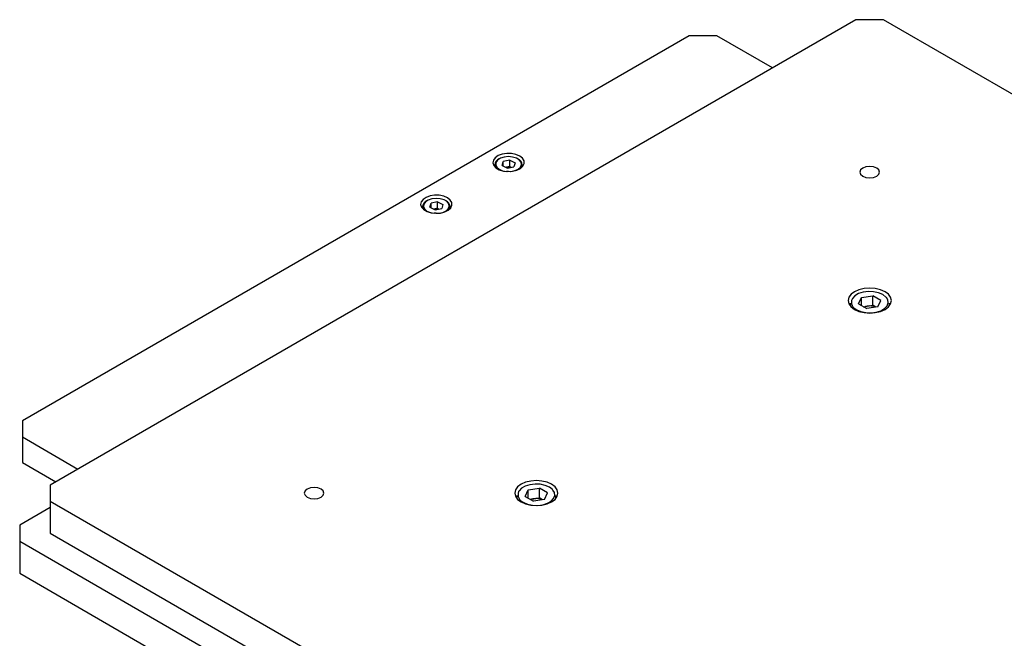
# Model space of a CAD drawing. Units: millimetres. Extents: x 20 to 418, y 2 to 285.
# Drawn here: x 310 to 360, y 254 to 285 of the extents above; entities that cross this region are included whole.
import ezdxf

# ---------------------------------------------------------------- set-up
doc = ezdxf.new("R2010")
doc.units = ezdxf.units.MM

msp = doc.modelspace()

# ---------------------------------------------------------------- linework, layer by layer
at = {"color": 7, "linetype": 'Continuous', "lineweight": 25}
for p, q in [((352.4056, 285.3683), (311.3934, 261.6925)), ((353.8198, 285.3683), (352.4056, 285.3683)), ((394.832, 261.6925), (353.8198, 285.3683)), ((343.9203, 284.5517), (309.9792, 264.9579)), ((345.3345, 284.5517), (343.9203, 284.5517)), ((348.1627, 282.919), (345.3345, 284.5517)), ((334.7896, 278.222), (334.4563, 278.152)), ((334.7896, 278.222), (335.0612, 278.0904)), ((334.7896, 277.8954), (334.7896, 278.222)), ((334.0279, 277.9877), (334.0279, 277.8785)), ((334.3947, 277.9504), (334.4563, 278.152)), ((334.3947, 277.9504), (334.6663, 277.8188)), ((334.4563, 277.9205), (334.4563, 278.152)), ((334.623, 277.8604), (334.5933, 277.8542)), ((334.623, 277.8604), (334.5947, 277.8535)), ((334.7896, 277.8954), (334.623, 277.8604)), ((334.6663, 277.8188), (334.9995, 277.8888)), ((334.7896, 277.8954), (334.8625, 277.86)), ((335.0612, 278.0904), (334.9995, 277.8888)), ((335.4279, 277.8785), (335.4279, 277.9877)), ((330.351, 275.8651), (330.351, 275.7558)), ((330.7177, 275.8278), (330.7794, 276.0294)), ((330.7177, 275.8278), (330.9893, 275.6961)), ((331.1126, 276.0993), (330.7794, 276.0294)), ((330.7794, 275.7979), (330.7794, 276.0294)), ((330.946, 275.7377), (330.9163, 275.7315)), ((330.946, 275.7377), (330.9177, 275.7308)), ((331.1126, 275.7727), (330.946, 275.7377)), ((330.9893, 275.6961), (331.3226, 275.7661)), ((331.1126, 276.0993), (331.3842, 275.9677)), ((331.1126, 275.7727), (331.1126, 276.0993)), ((331.1126, 275.7727), (331.1856, 275.7374)), ((331.3842, 275.9677), (331.3226, 275.7661)), ((331.751, 275.7558), (331.751, 275.8651)), ((352.5457, 270.9118), (352.6976, 271.2392)), ((352.6976, 271.2392), (353.2646, 271.3269)), ((352.6976, 270.8241), (352.6976, 271.2392)), ((353.6797, 271.0873), (353.2646, 271.3269)), ((353.2646, 270.837), (353.2646, 271.3269)), ((352.1127, 270.9506), (352.1127, 270.8167)), ((352.5457, 270.9118), (352.9608, 270.6722)), ((352.7999, 270.7651), (352.9811, 270.7931)), ((353.5278, 270.7599), (352.9608, 270.6722)), ((352.9811, 270.7931), (353.2646, 270.837)), ((353.4255, 270.7441), (353.2646, 270.837)), ((353.5278, 270.7599), (353.6797, 271.0873)), ((354.1127, 270.8167), (354.1127, 270.9506)), ((309.9792, 264.9579), (309.9792, 264.1415)), ((309.9792, 264.1415), (312.8074, 262.5088)), ((309.9792, 264.1415), (309.9792, 262.835)), ((309.9792, 262.835), (311.6758, 261.8556)), ((311.3934, 261.6925), (311.3934, 260.8761)), ((335.1421, 261.1537), (335.1421, 261.0198)), ((335.5751, 261.1149), (335.727, 261.4423)), ((335.727, 261.4423), (336.2941, 261.53)), ((335.727, 261.0272), (335.727, 261.4423)), ((336.7092, 261.2904), (336.2941, 261.53)), ((336.2941, 261.0401), (336.2941, 261.53)), ((336.5572, 260.963), (336.7092, 261.2904)), ((337.1421, 261.0198), (337.1421, 261.1537)), ((311.3934, 260.8761), (352.4056, 237.2003)), ((311.3934, 260.8761), (311.3934, 259.243)), ((335.5751, 261.1149), (335.9902, 260.8753)), ((335.8293, 260.9682), (336.0106, 260.9962)), ((336.5572, 260.963), (335.9902, 260.8753)), ((336.0106, 260.9962), (336.2941, 261.0401)), ((336.455, 260.9472), (336.2941, 261.0401)), ((311.3934, 260.5484), (309.8413, 259.6524)), ((309.8413, 259.6524), (309.8413, 258.836)), ((311.3934, 259.243), (352.4056, 235.5672)), ((309.8413, 258.836), (360.7529, 229.4453)), ((309.8413, 258.836), (309.8413, 257.2029)), ((309.8413, 257.2029), (360.7529, 227.8122))]:
    msp.add_line(p, q, dxfattribs=at)
at = {"color": 7, "linetype": 'Continuous', "lineweight": 25, "flags": 128}
for points in [[(335.2936, 278.4286), (335.1017, 278.5104), (334.8767, 278.5558), (334.6384, 278.561), (334.408, 278.5253), (334.2061, 278.4521), (334.0505, 278.3478), (333.9552, 278.2216), (333.9285, 278.0848), (333.9728, 277.9495), (334.0842, 277.8278), (334.2529, 277.7305), (334.4637, 277.6661), (334.698, 277.6405), (334.935, 277.656), (335.1535, 277.711), (335.3343, 277.8008), (335.4612, 277.9174), (335.5229, 278.0503), (335.514, 278.1879), (335.4352, 278.3178), (335.2936, 278.4286)], [(334.5023, 278.3785), (334.3132, 278.3168), (334.1689, 278.223), (334.0853, 278.1072), (334.0713, 277.9821), (334.1284, 277.861), (334.2505, 277.7573), (334.4244, 277.6821), (334.6244, 277.6441)], [(334.8315, 277.6441), (334.8483, 277.6458), (335.0525, 277.6886), (335.2215, 277.7675), (335.337, 277.8737), (335.3865, 277.9958), (335.3647, 278.1206), (335.2738, 278.2345), (335.1238, 278.3253), (334.9309, 278.3829), (334.716, 278.4013), (334.5023, 278.3785), (334.5023, 278.3785)], [(352.7591, 277.4084), (352.9214, 277.3458), (353.1127, 277.3238), (353.304, 277.3458), (353.4663, 277.4084), (353.5746, 277.502), (353.6127, 277.6125), (353.5746, 277.7229), (353.4663, 277.8166), (353.304, 277.8791), (353.1127, 277.9011), (352.9214, 277.8791), (352.7591, 277.8166), (352.6508, 277.7229), (352.6127, 277.6125), (352.6508, 277.502), (352.7591, 277.4084)], [(331.6167, 276.3059), (331.4248, 276.3877), (331.1997, 276.4332), (330.9614, 276.4383), (330.7311, 276.4027), (330.5291, 276.3294), (330.3736, 276.2251), (330.2782, 276.0989), (330.2515, 275.9621), (330.2959, 275.8269), (330.4073, 275.7051), (330.5759, 275.6078), (330.7867, 275.5435), (331.0211, 275.5179), (331.258, 275.5333), (331.4766, 275.5883), (331.6573, 275.6781), (331.7842, 275.7947), (331.8459, 275.9277), (331.837, 276.0652), (331.7583, 276.1952), (331.6167, 276.3059)], [(330.8254, 276.2558), (330.6362, 276.1941), (330.492, 276.1003), (330.4083, 275.9846), (330.3943, 275.8594), (330.4515, 275.7384), (330.5736, 275.6346), (330.7474, 275.5594), (330.9474, 275.5214)], [(331.1545, 275.5214), (331.1714, 275.5231), (331.3756, 275.566), (331.5446, 275.6448), (331.6601, 275.751), (331.7096, 275.8731), (331.6877, 275.9979), (331.5969, 276.1119), (331.4468, 276.2026), (331.2539, 276.2603), (331.039, 276.2787), (330.8254, 276.2558), (330.8254, 276.2558)], [(352.3349, 270.6322), (352.5627, 270.5313), (352.828, 270.4678), (353.1127, 270.4462), (353.3974, 270.4678), (353.6627, 270.5313), (353.8905, 270.6322), (354.0653, 270.7637), (354.1752, 270.9168), (354.2127, 271.0812), (354.1752, 271.2456), (354.0653, 271.3987), (353.8905, 271.5302), (353.6627, 271.6311), (353.3974, 271.6946), (353.1127, 271.7162), (352.828, 271.6946), (352.5627, 271.6311), (352.3349, 271.5302), (352.1601, 271.3987), (352.0502, 271.2456), (352.0127, 271.0812), (352.0502, 270.9168), (352.1601, 270.7637), (352.3349, 270.6322)], [(353.9597, 271.2348), (353.9377, 271.2596), (353.7774, 271.3833), (353.5632, 271.4758), (353.3125, 271.5298), (353.0456, 271.5408), (352.7842, 271.508), (352.5494, 271.434), (352.3602, 271.3247), (352.232, 271.1892), (352.2117, 271.1542)], [(352.1763, 270.748), (352.1411, 270.8139), (352.1127, 270.9506)], [(354.1127, 270.9506), (354.0982, 270.8525), (354.0491, 270.748)], [(335.3643, 260.8353), (335.5921, 260.7344), (335.8574, 260.6709), (336.1421, 260.6493), (336.4268, 260.6709), (336.6921, 260.7344), (336.92, 260.8353), (337.0948, 260.9668), (337.2047, 261.1199), (337.2421, 261.2843), (337.2047, 261.4487), (337.0948, 261.6018), (336.92, 261.7333), (336.6921, 261.8342), (336.4268, 261.8977), (336.1421, 261.9193), (335.8574, 261.8977), (335.5921, 261.8342), (335.3643, 261.7333), (335.1895, 261.6018), (335.0796, 261.4487), (335.0421, 261.2843), (335.0796, 261.1199), (335.1895, 260.9668), (335.3643, 260.8353)], [(336.9892, 261.4379), (336.9672, 261.4627), (336.8068, 261.5864), (336.5926, 261.6789), (336.3419, 261.7329), (336.0751, 261.7439), (335.8136, 261.7111), (335.5788, 261.6371), (335.3896, 261.5278), (335.2614, 261.3923), (335.2411, 261.3573)], [(324.4749, 261.0802), (324.6371, 261.0176), (324.8284, 260.9957), (325.0198, 261.0176), (325.182, 261.0802), (325.2904, 261.1738), (325.3284, 261.2843), (325.2904, 261.3948), (325.182, 261.4884), (325.0198, 261.551), (324.8284, 261.5729), (324.6371, 261.551), (324.4749, 261.4884), (324.3665, 261.3948), (324.3284, 261.2843), (324.3665, 261.1738), (324.4749, 261.0802)], [(335.2057, 260.9511), (335.1706, 261.017), (335.1421, 261.1537)], [(337.1421, 261.1537), (337.1276, 261.0556), (337.0786, 260.9511)]]:
    msp.add_lwpolyline(points, dxfattribs=at)
at = {"color": 8, "linetype": 'Continuous', "lineweight": 25, "flags": 128}
for points in [[(334.0862, 277.8262), (334.0315, 277.9471), (334.0279, 277.9877)], [(330.4093, 275.7036), (330.3545, 275.8244), (330.351, 275.8651)], [(352.448, 270.6158), (352.6622, 270.5233), (352.9129, 270.4693), (353.1798, 270.4583), (353.4412, 270.4911), (353.676, 270.5651), (353.8652, 270.6743), (353.9934, 270.8099), (354.0503, 270.9608), (354.0312, 271.1149), (353.9597, 271.2348)], [(335.4775, 260.8189), (335.6916, 260.7264), (335.9423, 260.6724), (336.2092, 260.6614), (336.4706, 260.6942), (336.7055, 260.7682), (336.8946, 260.8775), (337.0229, 261.013), (337.0797, 261.1639), (337.0607, 261.318), (336.9892, 261.4379)]]:
    msp.add_lwpolyline(points, dxfattribs=at)
at = {"color": 7, "linetype": 'Continuous', "lineweight": 25}
for centre, radius, start, end in [((334.3843, 277.9505), 0.3583, 112.45117, 174.03186), ((335.066, 277.9463), 0.3643, 6.53166, 66.9852), ((334.7278, 277.356), 0.5152, 76.50995, 101.74231), ((330.7073, 275.8278), 0.3583, 112.45127, 174.0318), ((331.0508, 275.2333), 0.5152, 76.50986, 101.7424), ((331.389, 275.8236), 0.3643, 6.53169, 66.98507), ((353.0872, 270.0799), 0.7211, 98.46219, 111.41494), ((353.1118, 269.9842), 0.8194, 67.87994, 99.17512), ((336.1167, 260.283), 0.7211, 98.46206, 111.41507), ((336.1412, 260.1873), 0.8194, 67.88005, 99.17511)]:
    msp.add_arc(centre, radius, start, end, dxfattribs=at)
at = {"color": 8, "linetype": 'Continuous', "lineweight": 25}
for centre, radius, start, end in [((335.156, 277.9947), 0.2721, 321.74785, 358.53573), ((331.479, 275.872), 0.2721, 321.74791, 358.5358), ((352.5872, 270.998), 0.4067, 157.40593, 249.98907), ((335.6166, 261.2011), 0.4067, 157.40584, 249.98904)]:
    msp.add_arc(centre, radius, start, end, dxfattribs=at)
at = {"color": 7, "linetype": 'Continuous', "lineweight": 25}
for points, knots in [([(334.7236, 277.6512), (334.6927, 277.6488), (334.6555, 277.646), (334.621, 277.6529), (334.6153, 277.654)], [0, 0, 0, 0, 0.8335992, 1, 1, 1, 1]), ([(331.0467, 275.5285), (331.0157, 275.5262), (330.9786, 275.5234), (330.9441, 275.5302), (330.9383, 275.5314)], [0, 0, 0, 0, 0.83359793, 1, 1, 1, 1])]:
    msp.add_open_spline(points, degree=3, knots=knots, dxfattribs=at)

doc.saveas('drawing.dxf')
